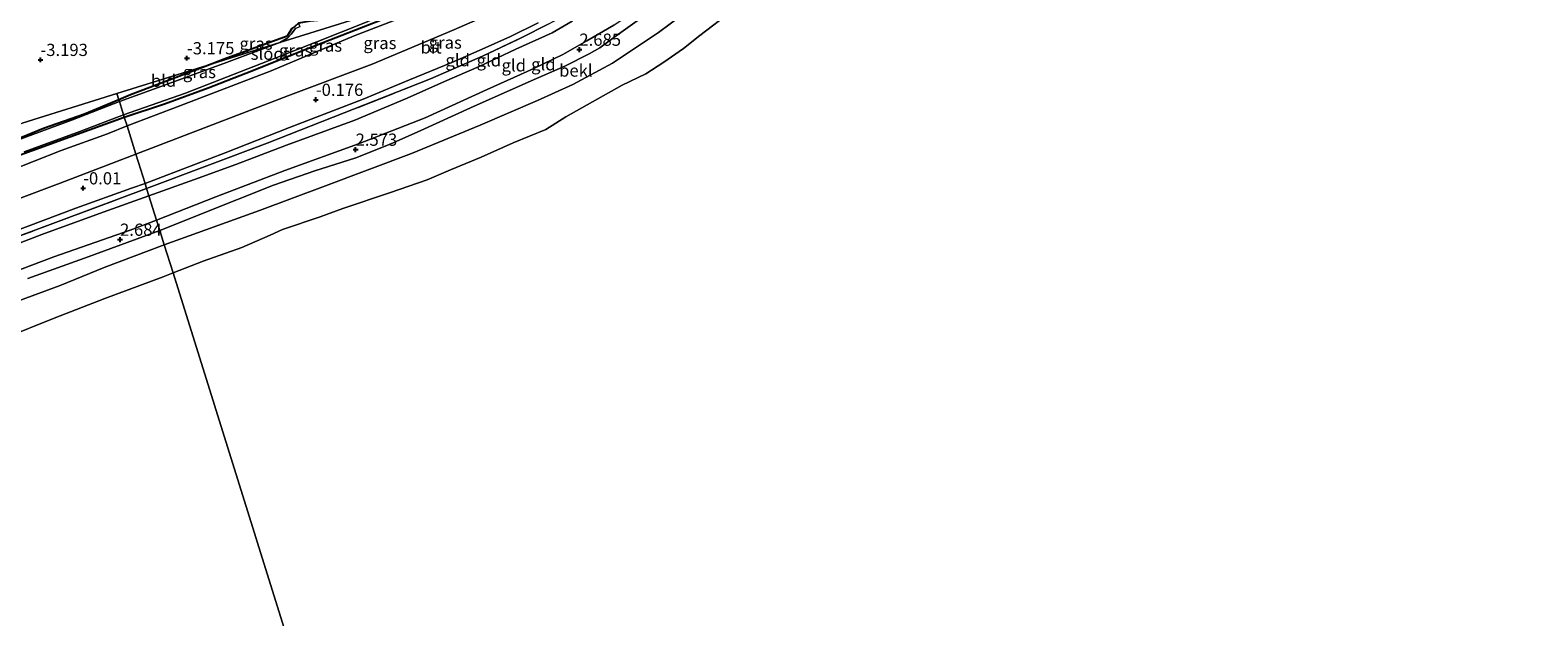
# Model space of a CAD drawing. Units: metres. Extents: x 129996 to 140001, y 512498 to 518753.
# Drawn here: x 130468 to 130777, y 516196 to 516316 of the extents above; entities that cross this region are included whole.
import ezdxf
from ezdxf.enums import TextEntityAlignment as Align

# ---------------------------------------------------------------- set-up
doc = ezdxf.new("R2010")
doc.units = ezdxf.units.M
doc.linetypes.add('IE-TERREINAFSCHEIDING', pattern=[10, 8, -2])
doc.layers.get('0').update_dxf_attribs({"lineweight": 25})
for name, color, linetype, lineweight in [('B-ME-GW-HOOGTEPUNT-S-B1', 10, 'Continuous', 25), ('B-ME-GW-INSTEEKWATERGANG-L-B1', 10, 'Continuous', 25), ('B-ME-GW-KRUINLIJN-L-B1', 93, 'Continuous', 18), ('B-ME-GW-TEENLIJN-L-B1', 93, 'Continuous', 18), ('B-ME-IE-GRASLAND-GV-B6', 93, 'Continuous', 18), ('B-ME-IE-GRONDWERKLIJN-GROND_INGERICHT-GV-B6', 253, 'Continuous', 18), ('B-ME-IE-HULPGEOMETRIE-L-B1', 53, 'Continuous', 18), ('B-ME-IE-TERREINAFSCHEIDING-RASTERHEKWERK-L-B1', 8, 'IE-TERREINAFSCHEIDING', 18), ('B-ME-OB-BEKLEDING-GV-B6', 253, 'Continuous', 18), ('B-ME-OB-WATERLIJN-L-B1', 133, 'OB-WATERLIJN', 18), ('B-ME-OG-WATER-GV-B6', 153, 'Continuous', 18), ('B-ME-VH-VERH_SOORT-BITUMEN-GV-B6', 8, 'IE-TERREINAFSCHEIDING-NATUURLIJK-HOUTWAL', 18)]:
    doc.layers.add(name, color=color, linetype=linetype, lineweight=lineweight)
doc.styles.add('NLCS-ISO', font='NLCS-ISO.TTF')
doc.linetypes.add('IE-TERREINAFSCHEIDING-NATUURLIJK-HOUTWAL', pattern='A,7,-1.5,[67,NLCS.SHX,S=0.75,R=45,X=0,Y=0],-1.5,7,-1.5,[70,NLCS.SHX,S=0.75,R=0,X=0,Y=0],-1.5', length=20)
doc.linetypes.add('OB-WATERLIJN', pattern='A,10,[32,NLCS.SHX,S=2,R=0,X=0,Y=0],-12', length=22)

# ---------------------------------------------------------------- blocks, each defined once
blk = doc.blocks.new('hoogtepunt')
for p, q in [((-0.5, 0), (0.5, 0)), ((0, 0.5), (0, -0.5))]:
    blk.add_line(p, q)

msp = doc.modelspace()

# ---------------------------------------------------------------- linework, layer by layer
at = {"layer": 'B-ME-GW-INSTEEKWATERGANG-L-B1'}
for points in [[(130584.227, 516345.749, -2.99), (130582.6, 516344.63, -2.976), (130569.976, 516337.286, -2.987), (130556.308, 516330.416, -3.007), (130541.733, 516323.716, -3.028), (130531.745, 516320.051, -3.028), (130528.717, 516318.296, -3.064), (130525.527, 516317.996, -3.069), (130523.14, 516317.571, -3.108), (130522.423, 516316.95, -3.069), (130521.792, 516316.513, -3.059), (130520.825, 516314.962, -3.09), (130507.942, 516310.204, -3.115), (130505.47, 516309.274, -3.112)], [(130487.52, 516298.389, -2.966), (130495.77, 516301.065, -2.994), (130504.684, 516304.394, -3.063), (130512.409, 516307.337, -3.07), (130525.508, 516312.607, -3.091), (130541.312, 516318.754, -3.056), (130553.859, 516323.699, -3.056), (130557.698, 516325.655, -2.963)], [(130505.47, 516309.274, -3.112), (130496.182, 516305.751, -3.098), (130488.786, 516302.914, -3.098), (130486.416, 516301.925, -2.996)], [(130486.416, 516301.925, -2.996), (130479.387, 516298.98, -3.001), (130471, 516296.012, -3.02), (130465.175, 516293.678, -2.969), (130463.944, 516292.99, -2.944), (130457.494, 516290.592, -2.927), (130450.132, 516288.145, -2.909), (130436.921, 516284.362, -2.927), (130427.334, 516281.694, -2.934), (130421.437, 516279.93, -2.961), (130418.529, 516279.499, -3.01), (130416.907, 516279.411, -3.042), (130415.656, 516279.542, -3.055), (130412.712, 516280.179, -3.018)], [(130356.56, 516262.567, -3.037), (130359.337, 516261.972, -3.042), (130360.833, 516261.969, -3.045), (130361.801, 516262.087, -3.001), (130363.023, 516262.386, -3.015), (130367.031, 516263.259, -2.981), (130385.14, 516267.03, -3.025), (130399.908, 516270.443, -2.983), (130417.645, 516274.924, -2.961), (130433.089, 516279.653, -2.998), (130446.709, 516283.948, -2.983), (130461.671, 516288.992, -2.902), (130476.413, 516294.329, -3.001), (130487.52, 516298.389, -2.966)]]:
    msp.add_polyline3d(points, dxfattribs=at)
at = {"layer": 'B-ME-GW-KRUINLIJN-L-B1'}
for points in [[(130636.358, 516350.327, 2.699), (130629.624, 516345.225, 2.706), (130623.024, 516340.386, 2.678), (130615.961, 516335.177, 2.713), (130607.706, 516329.144, 2.678), (130596.912, 516321.267, 2.671), (130587.665, 516314.693, 2.713), (130584.774, 516312.588, 2.741), (130582.635, 516311.311, 2.706), (130577.612, 516308.806, 2.692), (130570.72, 516305.768, 2.664), (130558.344, 516300.296, 2.65), (130548.191, 516295.616, 2.574), (130541.871, 516292.837, 2.574), (130534.893, 516290.063, 2.567), (130526.511, 516287.345, 2.553), (130518.04, 516284.451, 2.553), (130510.687, 516281.483, 2.539), (130494.763, 516275.193, 2.565)], [(130494.115, 516277.269, 2.677), (130506.266, 516282.085, 2.656), (130520.352, 516287.457, 2.649), (130535.427, 516292.93, 2.649), (130549.03, 516298.217, 2.663), (130561.737, 516304.017, 2.733), (130571.273, 516308.35, 2.802), (130577.199, 516311.22, 2.802), (130582.137, 516313.988, 2.837), (130587.67, 516317.169, 2.864), (130593.468, 516321.107, 2.878), (130600.045, 516325.793, 2.85), (130610.041, 516332.755, 2.795), (130618.408, 516339.116, 2.816), (130629.366, 516348.134, 2.643)], [(130489.884, 516290.819, -0.024), (130503.905, 516296.169, -0.093), (130520.964, 516302.724, -0.1), (130538.198, 516309.189, -0.1), (130554.954, 516316.228, -0.107), (130561.913, 516319.288, -0.121), (130568.61, 516322.481, -0.121), (130573.171, 516324.836, -0.156), (130577.956, 516327.628, -0.177), (130585.034, 516331.893, -0.197), (130591.526, 516336.265, -0.275)], [(130347.525, 516259.733, -0.377), (130349.263, 516257.868, -0.305), (130349.939, 516257.413, -0.288), (130351.976, 516256.179, -0.198), (130355.043, 516254.829, -0.085), (130357.424, 516254.134, -0.054), (130359.524, 516253.608, 0.049), (130360.502, 516253.577, 0.044), (130364.353, 516254.151, 0.029), (130372.237, 516255.456, 0.005), (130382.405, 516257.541, -0.005), (130392.383, 516259.746, -0.012), (130400.21, 516261.569, -0.005), (130410.464, 516264.037, 0.022), (130422.803, 516267.351, -0.007), (130430.97, 516269.891, -0.046), (130444.278, 516274.115, -0.017), (130453.778, 516277.295, -0.059), (130465.343, 516281.467, -0.056), (130474.369, 516284.857, -0.032), (130484.876, 516288.907, -0.02), (130489.884, 516290.819, -0.024)], [(130459.514, 516264.661, 2.65), (130473.129, 516269.744, 2.619), (130488.732, 516275.235, 2.604), (130494.115, 516277.269, 2.677)], [(130467.821, 516265.309, 2.577), (130480.144, 516269.79, 2.568), (130494.763, 516275.193, 2.565)]]:
    msp.add_polyline3d(points, dxfattribs=at)
at = {"layer": 'B-ME-GW-TEENLIJN-L-B1'}
for points in [[(130616.297, 516344.035, -0.062), (130606.65, 516336.894, -0.027), (130599.102, 516331.382, -0.041), (130589.969, 516325.356, -0.055), (130581.166, 516319.438, -0.069), (130579.158, 516317.984, -0.006), (130575.035, 516315.626, -0.013), (130567.592, 516312.263, -0.02), (130560.125, 516308.747, -0.027), (130553.034, 516305.645, -0.069), (130545.371, 516302.284, -0.111), (130534.671, 516297.719, -0.118), (130520.718, 516292.61, -0.166), (130510.329, 516288.657, -0.201), (130501.901, 516285.631, -0.201), (130492.552, 516282.273, -0.184)], [(130488.09, 516296.564, -2.569), (130498.883, 516300.649, -2.729), (130517.562, 516307.875, -2.826), (130534.528, 516314.984, -2.777), (130553.715, 516322.448, -2.75), (130569.857, 516329.469, -2.681)], [(130352.99, 516261.447, -2.443), (130353.435, 516261.151, -2.439), (130354.398, 516260.701, -2.476), (130356.989, 516260.236, -2.486), (130360.02, 516259.932, -2.511), (130362.612, 516259.88, -2.54), (130366.676, 516260.487, -2.582), (130373.063, 516261.835, -2.589), (130380.292, 516263.21, -2.565), (130387.368, 516264.744, -2.535), (130394.606, 516266.508, -2.607), (130403.211, 516268.771, -2.621), (130410.508, 516270.76, -2.705), (130417.228, 516272.365, -2.656), (130425.184, 516274.556, -2.639), (130434.351, 516277.584, -2.604), (130443.26, 516280.533, -2.671), (130451.998, 516283.532, -2.698), (130463.555, 516287.167, -2.614), (130474.607, 516291.523, -2.624), (130484.064, 516294.949, -2.609), (130488.09, 516296.564, -2.569)], [(130459.379, 516270.037, -0.155), (130470.684, 516274.317, -0.194), (130483.176, 516278.937, -0.209), (130492.552, 516282.273, -0.184)]]:
    msp.add_polyline3d(points, dxfattribs=at)
at = {"layer": 'B-ME-IE-GRASLAND-GV-B6'}
for points in [[(130591.526, 516336.265, -0.275), (130585.034, 516331.893, -0.197), (130577.956, 516327.628, -0.177), (130573.171, 516324.836, -0.156), (130568.61, 516322.481, -0.121), (130561.913, 516319.288, -0.121), (130554.954, 516316.228, -0.107), (130538.198, 516309.189, -0.1), (130520.964, 516302.724, -0.1), (130503.905, 516296.169, -0.093), (130489.884, 516290.819, -0.024), (130488.09, 516296.564, -2.569), (130498.883, 516300.649, -2.729), (130517.562, 516307.875, -2.826), (130534.528, 516314.984, -2.777), (130553.715, 516322.448, -2.75), (130569.857, 516329.469, -2.681), (130591.526, 516336.265, -0.275)], [(130569.857, 516329.469, -2.681), (130553.715, 516322.448, -2.75), (130534.528, 516314.984, -2.777), (130517.562, 516307.875, -2.826), (130498.883, 516300.649, -2.729), (130488.09, 516296.564, -2.569), (130487.52, 516298.389, -2.966), (130495.77, 516301.065, -2.994), (130504.684, 516304.394, -3.063), (130512.409, 516307.337, -3.07), (130525.508, 516312.607, -3.091), (130541.312, 516318.754, -3.056), (130553.859, 516323.699, -3.056), (130557.698, 516325.655, -2.963), (130569.857, 516329.469, -2.681)], [(130557.698, 516325.655, -2.963), (130553.859, 516323.699, -3.056), (130541.312, 516318.754, -3.056), (130525.508, 516312.607, -3.091), (130512.409, 516307.337, -3.07), (130504.684, 516304.394, -3.063), (130495.77, 516301.065, -2.994), (130487.52, 516298.389, -2.966), (130487.388, 516298.813, -3.38), (130500.019, 516303.275, -3.38), (130515.56, 516309.336, -3.38), (130526.874, 516313.809, -3.38), (130536.824, 516317.765, -3.38), (130549.117, 516322.964, -3.38), (130557.698, 516325.655, -2.963)], [(130574.246, 516317.418, -0.024), (130568.672, 516314.589, -0.01), (130560.764, 516310.857, -0.072), (130550.172, 516306.182, -0.114), (130516.714, 516293.068, -0.093), (130492.086, 516283.767, -0.01), (130491.764, 516284.797, -0.14), (130495.367, 516286.126, -0.243), (130508.133, 516291.069, -0.167), (130521.34, 516296.228, -0.16), (130536.374, 516302.052, -0.153), (130545.885, 516306.012, -0.07), (130554.515, 516309.541, -0.056), (130560.702, 516312.277, -0.056), (130566.494, 516314.885, -0.056), (130572.156, 516317.67, -0.063)], [(130519.36, 516313.63, -3.38), (130505.47, 516309.274, -3.112), (130507.942, 516310.204, -3.115), (130520.825, 516314.962, -3.09), (130521.792, 516316.513, -3.059), (130522.423, 516316.95, -3.069), (130523.14, 516317.571, -3.108), (130523.449, 516316.838, -3.38), (130522.557, 516316.492, -3.38), (130521.652, 516315.347, -3.38), (130520.983, 516314.634, -3.38), (130519.36, 516313.63, -3.38)], [(130519.36, 516313.63, -3.38), (130508.393, 516309.536, -3.38), (130492.943, 516303.869, -3.38), (130486.525, 516301.578, -3.38), (130486.416, 516301.925, -2.996), (130488.786, 516302.914, -3.098), (130496.182, 516305.751, -3.098), (130505.47, 516309.274, -3.112), (130519.36, 516313.63, -3.38)], [(130465.175, 516293.678, -2.969), (130471, 516296.012, -3.02), (130479.387, 516298.98, -3.001), (130486.416, 516301.925, -2.996), (130486.525, 516301.578, -3.38), (130476.941, 516297.849, -3.38), (130465.708, 516293.669, -3.38)], [(130467.049, 516291.242, -3.38), (130478.399, 516295.459, -3.38), (130487.388, 516298.813, -3.38), (130487.52, 516298.389, -2.966), (130476.413, 516294.329, -3.001), (130461.671, 516288.992, -2.902)], [(130461.671, 516288.992, -2.902), (130476.413, 516294.329, -3.001), (130487.52, 516298.389, -2.966), (130488.09, 516296.564, -2.569), (130484.064, 516294.949, -2.609), (130474.607, 516291.523, -2.624), (130463.555, 516287.167, -2.614)], [(130463.555, 516287.167, -2.614), (130474.607, 516291.523, -2.624), (130484.064, 516294.949, -2.609), (130488.09, 516296.564, -2.569), (130489.884, 516290.819, -0.024), (130484.876, 516288.907, -0.02), (130474.369, 516284.857, -0.032), (130465.343, 516281.467, -0.056)], [(130491.764, 516284.797, -0.14), (130492.086, 516283.767, -0.01), (130468.885, 516275.065, -0.098), (130451.882, 516268.906, -0.059)], [(130464.238, 516274.702, -0.093), (130477.634, 516279.718, -0.066), (130488.997, 516283.803, -0.146), (130491.764, 516284.797, -0.14)]]:
    msp.add_polyline3d(points, dxfattribs=at)
at = {"layer": 'B-ME-IE-GRONDWERKLIJN-GROND_INGERICHT-GV-B6'}
for points in [[(130596.912, 516321.267, 2.671), (130587.665, 516314.693, 2.713), (130584.774, 516312.588, 2.741), (130582.635, 516311.311, 2.706), (130577.612, 516308.806, 2.692), (130570.72, 516305.768, 2.664), (130558.344, 516300.296, 2.65), (130548.191, 516295.616, 2.574), (130541.871, 516292.837, 2.574), (130534.893, 516290.063, 2.567), (130526.511, 516287.345, 2.553), (130518.04, 516284.451, 2.553), (130510.687, 516281.483, 2.539), (130494.763, 516275.193, 2.565), (130494.115, 516277.269, 2.677), (130506.266, 516282.085, 2.656), (130520.352, 516287.457, 2.649), (130535.427, 516292.93, 2.649), (130549.03, 516298.217, 2.663), (130561.737, 516304.017, 2.733), (130571.273, 516308.35, 2.802), (130577.199, 516311.22, 2.802), (130582.137, 516313.988, 2.837), (130587.67, 516317.169, 2.864)], [(130603.949, 516320.987, 1.49), (130596.775, 516315.669, 1.49), (130587.355, 516309.404, 1.49), (130579.288, 516305.038, 1.511), (130572.021, 516301.805, 1.525), (130560.329, 516296.7, 1.518), (130546.239, 516290.89, 1.476), (130528.676, 516284.318, 1.49), (130515.141, 516279.271, 1.504), (130495.687, 516272.232, 1.504), (130494.763, 516275.193, 2.565), (130510.687, 516281.483, 2.539), (130518.04, 516284.451, 2.553), (130526.511, 516287.345, 2.553), (130534.893, 516290.063, 2.567), (130541.871, 516292.837, 2.574), (130548.191, 516295.616, 2.574), (130558.344, 516300.296, 2.65), (130570.72, 516305.768, 2.664), (130577.612, 516308.806, 2.692), (130582.635, 516311.311, 2.706), (130584.774, 516312.588, 2.741), (130587.665, 516314.693, 2.713), (130596.912, 516321.267, 2.671)], [(130579.158, 516317.984, -0.006), (130575.035, 516315.626, -0.013), (130567.592, 516312.263, -0.02), (130560.125, 516308.747, -0.027), (130553.034, 516305.645, -0.069), (130545.371, 516302.284, -0.111), (130534.671, 516297.719, -0.118), (130520.718, 516292.61, -0.166), (130510.329, 516288.657, -0.201), (130501.901, 516285.631, -0.201), (130492.552, 516282.273, -0.184), (130492.086, 516283.767, -0.01), (130516.714, 516293.068, -0.093), (130550.172, 516306.182, -0.114), (130560.764, 516310.857, -0.072), (130568.672, 516314.589, -0.01), (130574.246, 516317.418, -0.024)], [(130587.67, 516317.169, 2.864), (130582.137, 516313.988, 2.837), (130577.199, 516311.22, 2.802), (130571.273, 516308.35, 2.802), (130561.737, 516304.017, 2.733), (130549.03, 516298.217, 2.663), (130535.427, 516292.93, 2.649), (130520.352, 516287.457, 2.649), (130506.266, 516282.085, 2.656), (130494.115, 516277.269, 2.677), (130492.552, 516282.273, -0.184), (130501.901, 516285.631, -0.201), (130510.329, 516288.657, -0.201), (130520.718, 516292.61, -0.166), (130534.671, 516297.719, -0.118), (130545.371, 516302.284, -0.111), (130553.034, 516305.645, -0.069), (130560.125, 516308.747, -0.027), (130567.592, 516312.263, -0.02), (130575.035, 516315.626, -0.013), (130579.158, 516317.984, -0.006)], [(130521.792, 516316.513, -3.059), (130520.825, 516314.962, -3.09), (130507.942, 516310.204, -3.115), (130505.47, 516309.274, -3.112), (130486.026, 516303.175, -3.056), (130466.655, 516297.099, -3.05)], [(130505.47, 516309.274, -3.112), (130496.182, 516305.751, -3.098), (130488.786, 516302.914, -3.098), (130486.416, 516301.925, -2.996), (130486.026, 516303.175, -3.056), (130505.47, 516309.274, -3.112)], [(130412.712, 516280.179, -3.018), (130466.655, 516297.099, -3.05), (130486.026, 516303.175, -3.056), (130486.416, 516301.925, -2.996), (130479.387, 516298.98, -3.001), (130471, 516296.012, -3.02), (130465.175, 516293.678, -2.969), (130463.944, 516292.99, -2.944), (130457.494, 516290.592, -2.927), (130450.132, 516288.145, -2.909), (130436.921, 516284.362, -2.927), (130427.334, 516281.694, -2.934), (130421.437, 516279.93, -2.961), (130418.529, 516279.499, -3.01), (130416.907, 516279.411, -3.042), (130415.656, 516279.542, -3.055), (130412.712, 516280.179, -3.018)], [(130451.882, 516268.906, -0.059), (130468.885, 516275.065, -0.098), (130492.086, 516283.767, -0.01)], [(130492.086, 516283.767, -0.01), (130492.552, 516282.273, -0.184), (130483.176, 516278.937, -0.209), (130470.684, 516274.317, -0.194), (130459.379, 516270.037, -0.155)], [(130459.379, 516270.037, -0.155), (130470.684, 516274.317, -0.194), (130483.176, 516278.937, -0.209), (130492.552, 516282.273, -0.184)], [(130492.552, 516282.273, -0.184), (130494.115, 516277.269, 2.677), (130488.732, 516275.235, 2.604), (130473.129, 516269.744, 2.619), (130459.514, 516264.661, 2.65)], [(130459.514, 516264.661, 2.65), (130473.129, 516269.744, 2.619), (130488.732, 516275.235, 2.604), (130494.115, 516277.269, 2.677)], [(130467.821, 516265.309, 2.577), (130480.144, 516269.79, 2.568), (130494.763, 516275.193, 2.565), (130495.687, 516272.232, 1.504), (130483.421, 516267.58, 1.532), (130474.409, 516263.931, 1.502), (130464.227, 516260.154, 1.549)], [(130494.115, 516277.269, 2.677), (130494.763, 516275.193, 2.565), (130480.144, 516269.79, 2.568), (130467.821, 516265.309, 2.577)]]:
    msp.add_polyline3d(points, dxfattribs=at)
at = {"layer": 'B-ME-IE-HULPGEOMETRIE-L-B1'}
for points in [[(130825.963, 516409.797, -0.25), (130660.13, 516357.783, -0.25), (130647.852, 516353.932, 1.21), (130636.358, 516350.327, 2.699), (130629.366, 516348.134, 2.643), (130616.297, 516344.035, -0.062), (130614.587, 516343.499, 0.038), (130610.644, 516342.262, -0.021), (130591.526, 516336.265, -0.275), (130569.857, 516329.469, -2.681), (130557.698, 516325.655, -2.963), (130549.117, 516322.964, -3.38), (130519.36, 516313.63, -3.38), (130505.47, 516309.274, -3.112), (130486.026, 516303.175, -3.056), (130466.655, 516297.099, -3.05)], [(130639.891, 515810.369, -0.25), (130497.486, 516266.469, -0.25), (130495.687, 516272.232, 1.504), (130494.763, 516275.193, 2.565), (130494.115, 516277.269, 2.677), (130492.552, 516282.273, -0.184), (130492.086, 516283.767, -0.01), (130491.764, 516284.797, -0.14), (130489.884, 516290.819, -0.024), (130488.09, 516296.564, -2.569), (130487.52, 516298.389, -2.966), (130487.388, 516298.813, -3.38), (130486.525, 516301.578, -3.38), (130486.416, 516301.925, -2.996), (130486.026, 516303.175, -3.056)]]:
    msp.add_polyline3d(points, dxfattribs=at)
at = {"layer": 'B-ME-IE-TERREINAFSCHEIDING-RASTERHEKWERK-L-B1'}
for points in [[(130492.086, 516283.767, -0.01), (130516.714, 516293.068, -0.093), (130550.172, 516306.182, -0.114), (130560.764, 516310.857, -0.072), (130568.672, 516314.589, -0.01), (130574.246, 516317.418, -0.024), (130579.358, 516320.097, -0.017), (130583.702, 516322.673, -0.017), (130590.382, 516326.591, -0.038), (130599.119, 516332.488, -0.045), (130607.394, 516338.236, -0.024), (130614.587, 516343.499, 0.038)], [(130198.051, 516201.262, 2.534), (130197.809, 516205.11, 2.504), (130197.582, 516207.621, 1.801), (130197.305, 516208.578, 1.354), (130196.662, 516210.779, 1.315), (130212.929, 516215.324, 1.124), (130229.272, 516219.123, 0.874), (130252.977, 516224.366, 0.618), (130273.77, 516228.559, 0.437), (130298.709, 516233.463, 0.299), (130333.55, 516240.234, 0.069), (130353.296, 516244.155, 0.025), (130366.958, 516246.821, 0.029), (130385.614, 516250.612, -0.066), (130401.178, 516254.274, -0.044), (130410.124, 516256.411, -0.015), (130432.627, 516262.722, 0.025), (130451.882, 516268.906, -0.059), (130468.885, 516275.065, -0.098), (130492.086, 516283.767, -0.01)]]:
    msp.add_polyline3d(points, dxfattribs=at)
at = {"layer": 'B-ME-OB-BEKLEDING-GV-B6'}
for points in [[(130611.869, 516320.126, -0.25), (130605.268, 516315.068, -0.25), (130601.89, 516312.44, -0.25), (130597.895, 516309.641, -0.25), (130594.194, 516307.246, -0.25), (130589.327, 516304.937, -0.25), (130584.411, 516302.103, -0.25), (130577.799, 516298.427, -0.25), (130573.741, 516295.87, -0.25), (130567.049, 516293.116, -0.25), (130560.513, 516290.194, -0.25), (130554.216, 516287.568, -0.25), (130549.483, 516285.522, -0.25), (130542.002, 516282.95, -0.25), (130532.238, 516279.637, -0.25), (130527.595, 516277.985, -0.25), (130519.862, 516275.336, -0.25), (130517.362, 516274.229, -0.25), (130511.549, 516271.687, -0.25), (130503.627, 516268.899, -0.25), (130497.486, 516266.469, -0.25), (130495.687, 516272.232, 1.504), (130515.141, 516279.271, 1.504), (130528.676, 516284.318, 1.49), (130546.239, 516290.89, 1.476), (130560.329, 516296.7, 1.518), (130572.021, 516301.805, 1.525), (130579.288, 516305.038, 1.511), (130587.355, 516309.404, 1.49), (130596.775, 516315.669, 1.49), (130603.949, 516320.987, 1.49)], [(130495.687, 516272.232, 1.504), (130497.486, 516266.469, -0.25), (130495.48, 516265.701, -0.25), (130483.541, 516261.233, -0.25), (130473.204, 516257.208, -0.25), (130463.035, 516253.132, -0.25)], [(130464.227, 516260.154, 1.549), (130474.409, 516263.931, 1.502), (130483.421, 516267.58, 1.532), (130495.687, 516272.232, 1.504)]]:
    msp.add_polyline3d(points, dxfattribs=at)
at = {"layer": 'B-ME-OB-WATERLIJN-L-B1'}
for points in [[(130497.486, 516266.469, -0.25), (130503.627, 516268.899, -0.25), (130511.549, 516271.687, -0.25), (130517.362, 516274.229, -0.25), (130519.862, 516275.336, -0.25), (130527.595, 516277.985, -0.25), (130532.238, 516279.637, -0.25), (130542.002, 516282.95, -0.25), (130549.483, 516285.522, -0.25), (130554.216, 516287.568, -0.25), (130560.513, 516290.194, -0.25), (130567.049, 516293.116, -0.25), (130573.741, 516295.87, -0.25), (130577.799, 516298.427, -0.25), (130584.411, 516302.103, -0.25), (130589.327, 516304.937, -0.25), (130594.194, 516307.246, -0.25), (130597.895, 516309.641, -0.25), (130601.89, 516312.44, -0.25), (130605.268, 516315.068, -0.25), (130611.869, 516320.126, -0.25)], [(130463.035, 516253.132, -0.25), (130473.204, 516257.208, -0.25), (130483.541, 516261.233, -0.25), (130495.48, 516265.701, -0.25), (130497.486, 516266.469, -0.25)]]:
    msp.add_polyline3d(points, dxfattribs=at)
at = {"layer": 'B-ME-OG-WATER-GV-B6'}
for points in [[(130549.117, 516322.964, -3.38), (130536.824, 516317.765, -3.38), (130526.874, 516313.809, -3.38), (130515.56, 516309.336, -3.38), (130500.019, 516303.275, -3.38), (130487.388, 516298.813, -3.38), (130486.525, 516301.578, -3.38), (130492.943, 516303.869, -3.38), (130508.393, 516309.536, -3.38), (130519.36, 516313.63, -3.38), (130549.117, 516322.964, -3.38)], [(130549.117, 516322.964, -3.38), (130519.36, 516313.63, -3.38), (130520.983, 516314.634, -3.38), (130521.652, 516315.347, -3.38), (130522.557, 516316.492, -3.38)], [(130639.891, 515810.369, -0.25), (130497.486, 516266.469, -0.25), (130503.627, 516268.899, -0.25), (130511.549, 516271.687, -0.25), (130517.362, 516274.229, -0.25), (130519.862, 516275.336, -0.25), (130527.595, 516277.985, -0.25), (130532.238, 516279.637, -0.25), (130542.002, 516282.95, -0.25), (130549.483, 516285.522, -0.25), (130554.216, 516287.568, -0.25), (130560.513, 516290.194, -0.25), (130567.049, 516293.116, -0.25), (130573.741, 516295.87, -0.25), (130577.799, 516298.427, -0.25), (130584.411, 516302.103, -0.25), (130589.327, 516304.937, -0.25), (130594.194, 516307.246, -0.25), (130597.895, 516309.641, -0.25), (130601.89, 516312.44, -0.25), (130605.268, 516315.068, -0.25), (130611.869, 516320.126, -0.25)], [(130465.708, 516293.669, -3.38), (130476.941, 516297.849, -3.38), (130486.525, 516301.578, -3.38), (130487.388, 516298.813, -3.38), (130478.399, 516295.459, -3.38), (130467.049, 516291.242, -3.38)], [(130463.035, 516253.132, -0.25), (130473.204, 516257.208, -0.25), (130483.541, 516261.233, -0.25), (130495.48, 516265.701, -0.25), (130497.486, 516266.469, -0.25), (130639.891, 515810.369, -0.25)]]:
    msp.add_polyline3d(points, dxfattribs=at)
at = {"layer": 'B-ME-VH-VERH_SOORT-BITUMEN-GV-B6'}
for points in [[(130572.156, 516317.67, -0.063), (130566.494, 516314.885, -0.056), (130560.702, 516312.277, -0.056), (130554.515, 516309.541, -0.056), (130545.885, 516306.012, -0.07), (130536.374, 516302.052, -0.153), (130521.34, 516296.228, -0.16), (130508.133, 516291.069, -0.167), (130495.367, 516286.126, -0.243), (130491.764, 516284.797, -0.14), (130489.884, 516290.819, -0.024), (130503.905, 516296.169, -0.093), (130520.964, 516302.724, -0.1), (130538.198, 516309.189, -0.1), (130554.954, 516316.228, -0.107)], [(130465.343, 516281.467, -0.056), (130474.369, 516284.857, -0.032), (130484.876, 516288.907, -0.02), (130489.884, 516290.819, -0.024), (130491.764, 516284.797, -0.14), (130488.997, 516283.803, -0.146), (130477.634, 516279.718, -0.066), (130464.238, 516274.702, -0.093)]]:
    msp.add_polyline3d(points, dxfattribs=at)

# ---------------------------------------------------------------- block references
at = {"layer": 'B-ME-GW-HOOGTEPUNT-S-B1', "rotation": 90}
for p in [(130580.607, 516312.193, 2.685), (130580.607, 516312.193, 2.685), (130470.371, 516310.103, -3.193), (130470.371, 516310.103, -3.193), (130500.339, 516310.441, -3.175), (130500.339, 516310.441, -3.175), (130526.699, 516301.935, -0.176), (130526.699, 516301.935, -0.176), (130534.83, 516291.724, 2.573), (130534.83, 516291.724, 2.573), (130479.103, 516283.818, -0.01), (130479.103, 516283.818, -0.01), (130486.652, 516273.291, 2.684), (130486.652, 516273.291, 2.684)]:
    msp.add_blockref('hoogtepunt', p, dxfattribs=at)

# ---------------------------------------------------------------- texts
at = {"layer": 'B-ME-GW-HOOGTEPUNT-S-B1', "ltscale": 0.2, "style": 'NLCS-ISO'}
for s, p in [('2.685', (130580.607, 516312.193, 2.685)), ('2.685', (130580.607, 516312.193, 2.685)), ('-3.193', (130470.371, 516310.103, -3.193)), ('-3.193', (130470.371, 516310.103, -3.193)), ('-3.175', (130500.339, 516310.441, -3.175)), ('-3.175', (130500.339, 516310.441, -3.175)), ('-0.176', (130526.699, 516301.935, -0.176)), ('-0.176', (130526.699, 516301.935, -0.176)), ('2.573', (130534.83, 516291.724, 2.573)), ('2.573', (130534.83, 516291.724, 2.573)), ('-0.01', (130479.103, 516283.818, -0.01)), ('-0.01', (130479.103, 516283.818, -0.01)), ('2.684', (130486.652, 516273.291, 2.684)), ('2.684', (130486.652, 516273.291, 2.684))]:
    msp.add_text(s, height=2.5, dxfattribs=at).set_placement(p, align=Align.BOTTOM_LEFT)
at = {"layer": 'B-ME-IE-GRASLAND-GV-B6', "ltscale": 0.2, "style": 'NLCS-ISO'}
for p in [(130514.4595, 516313.4225), (130522.543, 516312.022), (130528.6885, 516313.0165), (130539.808, 516313.542), (130553.1755, 516313.633), (130502.888, 516307.604)]:
    msp.add_text('gras', height=2.5, dxfattribs=at).set_placement(p, align=Align.MIDDLE_CENTER)
at = {"layer": 'B-ME-IE-GRONDWERKLIJN-GROND_INGERICHT-GV-B6', "ltscale": 0.2, "style": 'NLCS-ISO'}
for s, p in [('gld', (130555.7086, 516310.0209)), ('gld', (130562.079, 516309.998)), ('gld', (130567.183, 516308.9649)), ('gld', (130573.2355, 516309.1916)), ('bld', (130495.5388, 516305.8261))]:
    msp.add_text(s, height=2.5, dxfattribs=at).set_placement(p, align=Align.MIDDLE_CENTER)
at = {"layer": 'B-ME-OB-BEKLEDING-GV-B6', "ltscale": 0.2, "style": 'NLCS-ISO'}
msp.add_text('bekl', height=2.5, dxfattribs=at).set_placement((130579.8803, 516307.9039), align=Align.MIDDLE_CENTER)
at = {"layer": 'B-ME-OG-WATER-GV-B6', "ltscale": 0.2, "style": 'NLCS-ISO'}
msp.add_text('sloot', height=2.5, dxfattribs=at).set_placement((130517.3743, 516311.351), align=Align.MIDDLE_CENTER)
at = {"layer": 'B-ME-VH-VERH_SOORT-BITUMEN-GV-B6', "ltscale": 0.2, "style": 'NLCS-ISO'}
msp.add_text('bit', height=2.5, dxfattribs=at).set_placement((130550.2735, 516312.6411), align=Align.MIDDLE_CENTER)

doc.saveas('drawing.dxf')
